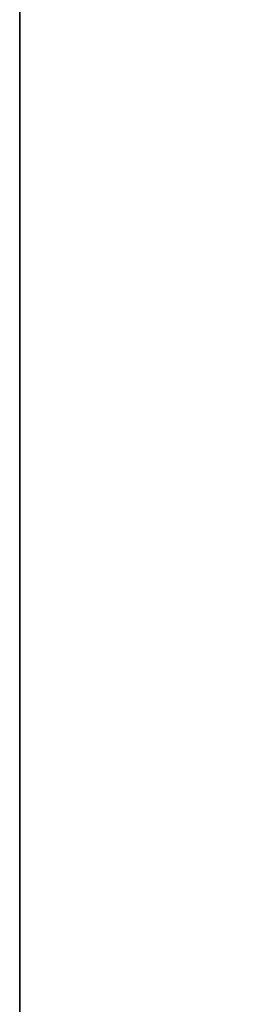
# Model space of a CAD drawing. Units: inches. Extents: x 285 to 503, y 410 to 497.
# Drawn here: x 363 to 364, y 440 to 444 of the extents above; entities that cross this region are included whole.
import ezdxf

# ---------------------------------------------------------------- set-up
doc = ezdxf.new("R2010")
doc.units = ezdxf.units.IN
doc.header["$MEASUREMENT"] = 0
for name, color, linetype in [('A-FURN', 7, 'Continuous'), ('A-FURN-ATTRIBUTE-T', 7, 'Continuous'), ('TK3WSURF', 41, 'Continuous')]:
    doc.layers.add(name, color=color, linetype=linetype)

# ---------------------------------------------------------------- blocks, each defined once
blk = doc.blocks.new('3_UNWR3067')
at = {"layer": 'TK3WSURF'}
for points, invisible_edges in [([(0, -1, 28), (67, -1, 28), (0, -30, 28)], 2), ([(67, -1, 28), (67, -30, 28), (0, -30, 28)], 12), ([(0, -30, 29), (67, -30, 29), (0, -1, 29)], 2), ([(67, -30, 29), (67, -1, 29), (0, -1, 29)], 12), ([(0, -30, 29), (0, -30, 28), (67, -30, 29)], 2), ([(0, -30, 28), (67, -30, 28), (67, -30, 29)], 12)]:
    blk.add_3dface(points, dxfattribs=dict(at, invisible_edges=invisible_edges))
at = {"layer": 'A-FURN-ATTRIBUTE-T'}
blk.add_attdef('CAPTG', (0, 1), '', height=2.5, dxfattribs=at)
at = {"layer": 'A-FURN-ATTRIBUTE-T', "flags": 1}
for tag in ['CAPPN', 'CAPMG', 'CAPMC', 'CAPQT', 'CAPDH', 'CAPGC']:
    blk.add_attdef(tag, (0, 0), '', height=0.001, dxfattribs=at)

msp = doc.modelspace()

# ---------------------------------------------------------------- block references
at = {"layer": 'A-FURN', "rotation": 270}
msp.add_blockref('3_UNWR3067', (392.9192, 494.3589), dxfattribs=at)

doc.saveas('drawing.dxf')
